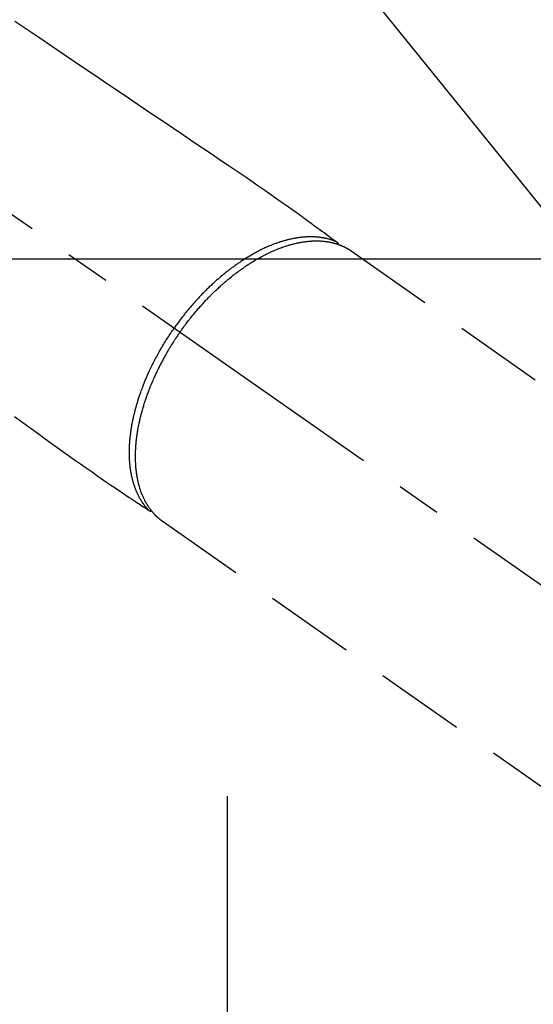
# Model space of a CAD drawing. Extents: x 0 to 26473, y -33066 to -24196.
# Drawn here: x 17135 to 17207, y -25962 to -25825 of the extents above; entities that cross this region are included whole.
import ezdxf

# ---------------------------------------------------------------- set-up
doc = ezdxf.new("R2010")
doc.units = 0
doc.header["$LTSCALE"] = 50
doc.header["$MEASUREMENT"] = 0
for name, pattern in [('CENTER', [2, 1.25, -0.25, 0.25, -0.25]), ('CENTER2', [1.125, 0.75, -0.125, 0.125, -0.125]), ('HIDDEN', [0.375, 0.25, -0.125])]:
    doc.linetypes.add(name, pattern=pattern)
doc.layers.get('0').update_dxf_attribs({"linetype": 'CONTINUOUS'})
doc.layers.add('150-機器', color=8, linetype='CONTINUOUS')
doc.layers.add('160-文字', color=254, linetype='CONTINUOUS')
doc.styles.add('KH001', font='txt')
doc.dimstyles.new('KH1xx030', dxfattribs={"dimscale": 30, "dimtxt": 2, "dimasz": 0.6, "dimexe": 0.3, "dimexo": 1.2, "dimgap": 0.5, "dimtad": 3, "dimdec": 1, "dimdsep": 46, "dimlunit": 6, "dimtxsty": 'KH001', "dimblk": 'DOT', "dimcen": 1, "dimdle": 1, "dimclrd": 256, "dimclre": 256, "dimclrt": 256, "dimadec": 0, "dimazin": 0, "dimtfac": 1, "dimtdec": 1, "dimtix": 1, "dimtmove": 2, "dimatfit": 3, "dimldrblk": 'CLOSEDBLANK', "dimfxl": 1, "dimtolj": 1, "dimtzin": 0, "dimlwd": -1, "dimlwe": -1, "dimarcsym": 0})

# ---------------------------------------------------------------- blocks, each defined once
blk = doc.blocks.new('F402_H')
at = {"layer": '150-機器', "color": 13, "linetype": 'CENTER2'}
blk.add_line((0, 0), (244.02, -170.86), dxfattribs=at)
at = {"layer": '150-機器', "color": 13, "linetype": 'HIDDEN'}
for p, q in [((167.27, -89.12), (227.62, -131.38)), ((141.06, -126.78), (140.96, -126.7)), ((140.96, -126.7), (201.3, -168.96))]:
    blk.add_line(p, q, dxfattribs=at)
for points in [[(120.47, -57.15), (122.14, -58.28), (123.82, -59.41), (125.72, -60.7), (127.63, -61.99), (129.53, -63.28), (131.44, -64.56), (133.5, -65.96), (135.56, -67.35), (137.63, -68.75), (139.69, -70.14), (141.11, -71.1), (142.54, -72.07), (143.96, -73.03), (145.38, -73.99), (146.57, -74.8), (147.76, -75.6), (148.95, -76.41), (150.15, -77.21), (150.98, -77.77), (151.8, -78.32), (152.63, -78.88), (153.45, -79.45), (154.27, -80.01), (155.09, -80.59), (155.9, -81.16), (156.72, -81.73), (157.53, -82.29), (158.34, -82.85), (159.15, -83.42), (159.95, -83.99), (160.16, -84.15), (160.37, -84.3), (160.58, -84.46), (160.79, -84.61), (161.25, -84.95), (161.7, -85.28), (162.16, -85.62), (162.62, -85.95), (162.9, -86.17), (163.19, -86.38), (163.48, -86.59), (163.77, -86.8), (163.95, -86.93), (164.13, -87.07), (164.31, -87.2), (164.5, -87.34), (164.56, -87.38), (164.62, -87.43), (164.69, -87.48), (164.75, -87.53), (164.83, -87.58), (164.9, -87.63), (164.97, -87.69), (165.05, -87.74), (165.08, -87.77), (165.12, -87.8), (165.16, -87.82), (165.2, -87.85), (165.21, -87.86), (165.23, -87.88), (165.25, -87.89), (165.26, -87.9), (165.28, -87.91), (165.29, -87.92), (165.3, -87.93), (165.31, -87.94), (165.32, -87.95), (165.33, -87.95), (165.34, -87.96), (165.35, -87.97), (165.35, -87.98), (165.36, -87.99), (165.37, -88), (165.37, -88.01), (165.38, -88.02), (165.39, -88.03), (165.39, -88.04), (165.4, -88.05), (165.41, -88.06), (165.41, -88.07), (165.42, -88.08), (165.42, -88.09), (165.42, -88.1), (165.42, -88.1), (165.43, -88.11), (165.43, -88.12), (165.43, -88.13), (165.43, -88.14), (165.44, -88.15), (165.44, -88.16), (165.44, -88.16), (165.44, -88.16), (165.44, -88.17), (165.44, -88.17), (165.45, -88.18), (165.45, -88.19), (165.45, -88.21), (165.45, -88.22)], [(120.42, -112.15), (121.58, -113), (122.74, -113.84), (123.91, -114.68), (124.71, -115.27), (125.52, -115.86), (126.33, -116.45), (127.14, -117.03), (127.95, -117.6), (128.77, -118.17), (129.59, -118.74), (130.4, -119.31), (131.21, -119.88), (132.01, -120.45), (132.82, -121.02), (133.63, -121.57), (133.85, -121.72), (134.07, -121.86), (134.29, -122.01), (134.5, -122.15), (134.98, -122.47), (135.45, -122.78), (135.92, -123.1), (136.39, -123.41), (136.69, -123.61), (136.98, -123.81), (137.28, -124), (137.58, -124.2), (137.76, -124.33), (137.95, -124.45), (138.14, -124.58), (138.33, -124.71), (138.4, -124.75), (138.46, -124.79), (138.53, -124.84), (138.6, -124.88), (138.67, -124.93), (138.75, -124.98), (138.82, -125.03), (138.9, -125.08), (138.94, -125.11), (138.98, -125.14), (139.01, -125.16), (139.05, -125.19), (139.07, -125.2), (139.09, -125.21), (139.11, -125.22), (139.12, -125.23), (139.14, -125.24), (139.15, -125.25), (139.16, -125.26), (139.18, -125.27), (139.19, -125.27), (139.2, -125.28), (139.21, -125.28), (139.22, -125.29), (139.23, -125.29), (139.24, -125.29), (139.25, -125.3), (139.26, -125.3), (139.27, -125.3), (139.28, -125.31), (139.3, -125.31), (139.31, -125.31), (139.32, -125.31), (139.33, -125.31), (139.34, -125.31), (139.36, -125.32), (139.36, -125.32), (139.37, -125.32), (139.38, -125.32), (139.38, -125.31), (139.39, -125.31), (139.41, -125.31), (139.42, -125.31), (139.43, -125.31), (139.43, -125.31), (139.43, -125.31), (139.43, -125.31), (139.44, -125.31), (139.45, -125.31), (139.46, -125.31), (139.48, -125.3), (139.49, -125.3)], [(165.25, -87.89), (165.19, -87.87), (165.14, -87.84), (165.08, -87.82), (165.03, -87.8), (164.97, -87.78), (164.92, -87.75), (164.86, -87.73), (164.8, -87.71), (164.78, -87.7), (164.75, -87.69), (164.72, -87.68), (164.69, -87.67), (164.63, -87.65), (164.57, -87.63), (164.52, -87.61), (164.46, -87.59), (164.33, -87.55), (164.2, -87.52), (164.08, -87.48), (163.95, -87.45), (163.85, -87.42), (163.74, -87.4), (163.64, -87.38), (163.54, -87.36), (163.47, -87.34), (163.4, -87.33), (163.33, -87.32), (163.25, -87.3), (163.16, -87.29), (163.06, -87.28), (162.97, -87.26), (162.88, -87.25), (162.8, -87.24), (162.73, -87.23), (162.65, -87.22), (162.58, -87.22), (162.49, -87.21), (162.4, -87.2), (162.32, -87.2), (162.23, -87.19), (162.13, -87.19), (162.03, -87.18), (161.93, -87.18), (161.84, -87.18), (161.75, -87.17), (161.66, -87.17), (161.57, -87.17), (161.48, -87.17), (161.37, -87.18), (161.25, -87.18), (161.14, -87.18), (161.03, -87.19), (160.93, -87.19), (160.84, -87.2), (160.75, -87.2), (160.66, -87.21), (160.53, -87.22), (160.4, -87.24), (160.28, -87.25), (160.15, -87.26), (160.03, -87.28), (159.91, -87.3), (159.79, -87.31), (159.68, -87.33), (159.56, -87.35), (159.44, -87.37), (159.32, -87.39), (159.2, -87.42), (159.06, -87.45), (158.91, -87.48), (158.77, -87.51), (158.62, -87.54), (158.54, -87.56), (158.45, -87.58), (158.37, -87.61), (158.28, -87.63), (158.17, -87.66), (158.06, -87.69), (157.95, -87.72), (157.84, -87.75), (157.73, -87.78), (157.62, -87.82), (157.51, -87.85), (157.4, -87.89), (157.31, -87.91), (157.22, -87.94), (157.13, -87.97), (157.05, -88), (156.93, -88.04), (156.82, -88.08), (156.71, -88.12), (156.6, -88.16), (156.47, -88.21), (156.35, -88.26), (156.22, -88.31), (156.1, -88.36), (155.96, -88.42), (155.82, -88.48), (155.68, -88.54), (155.54, -88.6), (155.4, -88.66), (155.26, -88.72), (155.12, -88.79), (154.98, -88.85), (154.86, -88.91), (154.73, -88.98), (154.6, -89.04), (154.48, -89.1), (154.37, -89.15), (154.27, -89.21), (154.17, -89.26), (154.07, -89.31), (153.94, -89.38), (153.81, -89.45), (153.69, -89.52), (153.56, -89.59), (153.42, -89.67), (153.28, -89.76), (153.14, -89.84), (153, -89.92), (152.88, -89.99), (152.77, -90.06), (152.65, -90.13), (152.54, -90.2), (152.41, -90.28), (152.28, -90.36), (152.16, -90.45), (152.03, -90.53), (151.89, -90.62), (151.75, -90.72), (151.61, -90.81), (151.47, -90.91), (151.36, -90.99), (151.24, -91.07), (151.13, -91.15), (151.02, -91.23), (150.92, -91.3), (150.82, -91.38), (150.72, -91.45), (150.61, -91.52), (150.53, -91.59), (150.44, -91.66), (150.35, -91.72), (150.26, -91.79), (150.15, -91.88), (150.04, -91.97), (149.93, -92.05), (149.81, -92.14), (149.71, -92.22), (149.61, -92.31), (149.51, -92.39), (149.41, -92.47), (149.25, -92.6), (149.1, -92.73), (148.94, -92.86), (148.79, -93), (148.59, -93.17), (148.39, -93.35), (148.2, -93.53), (148, -93.71), (147.88, -93.82), (147.76, -93.93), (147.64, -94.04), (147.52, -94.15), (147.42, -94.26), (147.31, -94.36), (147.2, -94.47), (147.09, -94.57), (146.95, -94.72), (146.8, -94.87), (146.65, -95.02), (146.5, -95.17), (146.38, -95.3), (146.25, -95.43), (146.13, -95.57), (146, -95.7), (145.86, -95.86), (145.71, -96.02), (145.57, -96.17), (145.43, -96.33), (145.29, -96.49), (145.15, -96.66), (145.01, -96.82), (144.87, -96.98), (144.72, -97.16), (144.57, -97.33), (144.42, -97.51), (144.28, -97.69), (144.14, -97.86), (144.01, -98.03), (143.88, -98.2), (143.74, -98.37), (143.61, -98.54), (143.48, -98.71), (143.35, -98.89), (143.22, -99.06), (143.11, -99.21), (143, -99.36), (142.89, -99.51), (142.79, -99.66), (142.75, -99.72), (142.71, -99.77), (142.67, -99.82), (142.64, -99.88)], [(143.44, -100.44), (143.51, -100.34), (143.58, -100.25), (143.64, -100.15), (143.71, -100.05), (143.8, -99.94), (143.88, -99.82), (143.97, -99.7), (144.05, -99.59), (144.11, -99.51), (144.16, -99.44), (144.21, -99.37), (144.27, -99.3), (144.39, -99.14), (144.51, -98.98), (144.63, -98.83), (144.75, -98.67), (144.83, -98.57), (144.91, -98.47), (144.99, -98.37), (145.07, -98.28), (145.21, -98.1), (145.35, -97.93), (145.5, -97.75), (145.64, -97.58), (145.8, -97.4), (145.95, -97.21), (146.11, -97.03), (146.27, -96.85), (146.37, -96.75), (146.46, -96.64), (146.56, -96.54), (146.65, -96.43), (146.77, -96.3), (146.89, -96.17), (147.01, -96.04), (147.14, -95.91), (147.26, -95.79), (147.38, -95.66), (147.5, -95.53), (147.63, -95.41), (147.71, -95.32), (147.8, -95.23), (147.89, -95.15), (147.97, -95.06), (148.11, -94.93), (148.25, -94.79), (148.39, -94.66), (148.53, -94.53), (148.65, -94.41), (148.78, -94.29), (148.91, -94.17), (149.03, -94.06), (149.14, -93.96), (149.24, -93.87), (149.34, -93.78), (149.44, -93.69), (149.55, -93.6), (149.65, -93.51), (149.75, -93.42), (149.86, -93.33), (149.99, -93.22), (150.12, -93.12), (150.25, -93.01), (150.38, -92.9), (150.48, -92.82), (150.59, -92.73), (150.69, -92.65), (150.8, -92.57), (150.87, -92.5), (150.95, -92.44), (151.03, -92.38), (151.11, -92.32), (151.23, -92.23), (151.35, -92.14), (151.47, -92.05), (151.59, -91.96), (151.67, -91.9), (151.75, -91.85), (151.83, -91.79), (151.91, -91.73), (152.02, -91.65), (152.14, -91.56), (152.26, -91.48), (152.38, -91.4), (152.44, -91.36), (152.49, -91.32), (152.54, -91.29), (152.6, -91.25), (152.7, -91.18), (152.81, -91.11), (152.92, -91.04), (153.02, -90.97), (153.12, -90.91), (153.21, -90.85), (153.31, -90.79), (153.4, -90.73), (153.59, -90.62), (153.77, -90.5), (153.96, -90.39), (154.15, -90.28), (154.3, -90.2), (154.44, -90.11), (154.59, -90.03), (154.74, -89.95), (154.85, -89.89), (154.95, -89.84), (155.06, -89.78), (155.17, -89.72), (155.29, -89.66), (155.41, -89.6), (155.53, -89.54), (155.65, -89.48), (155.75, -89.43), (155.86, -89.38), (155.97, -89.33), (156.08, -89.28), (156.19, -89.23), (156.31, -89.17), (156.43, -89.12), (156.55, -89.07), (156.66, -89.02), (156.77, -88.98), (156.87, -88.94), (156.98, -88.89), (157.1, -88.85), (157.21, -88.8), (157.33, -88.75), (157.45, -88.71), (157.53, -88.68), (157.61, -88.65), (157.69, -88.62), (157.77, -88.6), (157.94, -88.54), (158.11, -88.48), (158.28, -88.43), (158.45, -88.37), (158.54, -88.35), (158.63, -88.32), (158.72, -88.29), (158.81, -88.27), (158.92, -88.24), (159.04, -88.2), (159.15, -88.17), (159.27, -88.15), (159.4, -88.11), (159.52, -88.08), (159.65, -88.06), (159.78, -88.03), (159.84, -88.01), (159.91, -88), (159.97, -87.99), (160.03, -87.98), (160.17, -87.95), (160.31, -87.93), (160.45, -87.9), (160.58, -87.88), (160.69, -87.86), (160.81, -87.85), (160.92, -87.83), (161.03, -87.82), (161.15, -87.81), (161.27, -87.79), (161.39, -87.78), (161.52, -87.77), (161.61, -87.76), (161.71, -87.76), (161.8, -87.75), (161.9, -87.75), (162.01, -87.74), (162.11, -87.74), (162.22, -87.74), (162.33, -87.74), (162.47, -87.74), (162.61, -87.74), (162.75, -87.74), (162.89, -87.75), (163.01, -87.75), (163.14, -87.76), (163.26, -87.77), (163.39, -87.78), (163.48, -87.79), (163.57, -87.8), (163.66, -87.81), (163.75, -87.82), (163.8, -87.83), (163.86, -87.84), (163.91, -87.85), (163.97, -87.85), (164.01, -87.86), (164.06, -87.87), (164.1, -87.88), (164.14, -87.88), (164.21, -87.89), (164.27, -87.91), (164.34, -87.92), (164.4, -87.93), (164.44, -87.94), (164.49, -87.95), (164.53, -87.96), (164.57, -87.97), (164.66, -87.99), (164.74, -88.01), (164.83, -88.03), (164.91, -88.05), (164.96, -88.07), (165, -88.08), (165.05, -88.09), (165.1, -88.11), (165.14, -88.12), (165.19, -88.13), (165.23, -88.15), (165.28, -88.16), (165.31, -88.17), (165.33, -88.18), (165.36, -88.19), (165.38, -88.2), (165.4, -88.2), (165.42, -88.21), (165.43, -88.21), (165.45, -88.22), (165.49, -88.23), (165.53, -88.25), (165.56, -88.26), (165.6, -88.27), (165.62, -88.28), (165.63, -88.28), (165.65, -88.29), (165.66, -88.3), (165.68, -88.3), (165.7, -88.31), (165.72, -88.32), (165.74, -88.33), (165.77, -88.34), (165.79, -88.34), (165.81, -88.35), (165.84, -88.36), (165.86, -88.37), (165.88, -88.38), (165.9, -88.39), (165.92, -88.4), (165.95, -88.41), (165.98, -88.42), (166, -88.43), (166.03, -88.45), (166.06, -88.46), (166.09, -88.47), (166.12, -88.48), (166.15, -88.5), (166.18, -88.51), (166.21, -88.52), (166.23, -88.54), (166.26, -88.55), (166.28, -88.56), (166.3, -88.57), (166.32, -88.58), (166.34, -88.58), (166.37, -88.6), (166.39, -88.61), (166.42, -88.63), (166.45, -88.64), (166.48, -88.65), (166.51, -88.67), (166.53, -88.68), (166.56, -88.7), (166.58, -88.71), (166.6, -88.72), (166.62, -88.73), (166.63, -88.74), (166.67, -88.76), (166.71, -88.78), (166.74, -88.8), (166.78, -88.82), (166.81, -88.83), (166.83, -88.85), (166.86, -88.86), (166.89, -88.88), (166.91, -88.9), (166.94, -88.91), (166.97, -88.93), (166.99, -88.94), (167.02, -88.96), (167.05, -88.98), (167.07, -88.99), (167.1, -89.01), (167.13, -89.03), (167.15, -89.04), (167.18, -89.06), (167.2, -89.08), (167.22, -89.09), (167.24, -89.1), (167.26, -89.11), (167.27, -89.12)], [(139.11, -125.22), (139.07, -125.18), (139.03, -125.14), (138.99, -125.09), (138.95, -125.05), (138.91, -125), (138.87, -124.96), (138.83, -124.91), (138.79, -124.87), (138.77, -124.84), (138.75, -124.82), (138.73, -124.8), (138.71, -124.77), (138.67, -124.73), (138.63, -124.68), (138.6, -124.63), (138.56, -124.58), (138.48, -124.48), (138.4, -124.37), (138.32, -124.26), (138.25, -124.15), (138.19, -124.06), (138.13, -123.98), (138.08, -123.89), (138.02, -123.8), (137.99, -123.74), (137.95, -123.68), (137.91, -123.61), (137.88, -123.55), (137.83, -123.46), (137.78, -123.38), (137.74, -123.3), (137.69, -123.21), (137.66, -123.15), (137.63, -123.08), (137.59, -123.01), (137.56, -122.94), (137.52, -122.86), (137.49, -122.78), (137.45, -122.71), (137.42, -122.63), (137.38, -122.53), (137.34, -122.44), (137.3, -122.35), (137.27, -122.26), (137.24, -122.18), (137.21, -122.09), (137.18, -122.01), (137.15, -121.93), (137.11, -121.82), (137.07, -121.71), (137.04, -121.6), (137, -121.49), (136.98, -121.41), (136.95, -121.32), (136.93, -121.23), (136.9, -121.14), (136.87, -121.02), (136.84, -120.89), (136.81, -120.77), (136.78, -120.64), (136.75, -120.53), (136.72, -120.41), (136.7, -120.3), (136.68, -120.18), (136.66, -120.06), (136.63, -119.94), (136.61, -119.82), (136.59, -119.7), (136.57, -119.56), (136.55, -119.41), (136.53, -119.26), (136.52, -119.11), (136.51, -119.03), (136.5, -118.94), (136.49, -118.85), (136.48, -118.77), (136.47, -118.65), (136.46, -118.54), (136.45, -118.42), (136.44, -118.31), (136.44, -118.19), (136.43, -118.08), (136.42, -117.96), (136.42, -117.84), (136.42, -117.75), (136.41, -117.66), (136.41, -117.57), (136.41, -117.48), (136.41, -117.36), (136.41, -117.24), (136.41, -117.12), (136.41, -117), (136.41, -116.87), (136.41, -116.73), (136.42, -116.6), (136.42, -116.46), (136.43, -116.31), (136.43, -116.16), (136.44, -116.01), (136.45, -115.86), (136.46, -115.71), (136.47, -115.55), (136.49, -115.4), (136.5, -115.25), (136.52, -115.11), (136.53, -114.97), (136.55, -114.83), (136.56, -114.68), (136.58, -114.57), (136.59, -114.46), (136.61, -114.34), (136.62, -114.23), (136.64, -114.09), (136.67, -113.94), (136.69, -113.8), (136.71, -113.65), (136.74, -113.49), (136.77, -113.34), (136.8, -113.18), (136.83, -113.02), (136.85, -112.88), (136.88, -112.75), (136.91, -112.62), (136.93, -112.49), (136.97, -112.34), (137, -112.19), (137.03, -112.05), (137.07, -111.9), (137.11, -111.74), (137.15, -111.57), (137.19, -111.41), (137.23, -111.25), (137.27, -111.11), (137.3, -110.98), (137.34, -110.84), (137.38, -110.71), (137.41, -110.59), (137.45, -110.47), (137.48, -110.35), (137.52, -110.23), (137.55, -110.12), (137.58, -110.02), (137.61, -109.91), (137.65, -109.81), (137.69, -109.67), (137.74, -109.54), (137.78, -109.4), (137.83, -109.26), (137.87, -109.14), (137.91, -109.02), (137.95, -108.9), (138, -108.77), (138.06, -108.58), (138.13, -108.39), (138.21, -108.2), (138.28, -108.01), (138.37, -107.76), (138.47, -107.52), (138.57, -107.27), (138.67, -107.03), (138.74, -106.87), (138.8, -106.72), (138.87, -106.57), (138.93, -106.42), (138.99, -106.29), (139.05, -106.15), (139.11, -106.01), (139.18, -105.88), (139.27, -105.69), (139.36, -105.5), (139.45, -105.31), (139.54, -105.12), (139.62, -104.95), (139.7, -104.79), (139.78, -104.63), (139.87, -104.47), (139.96, -104.28), (140.06, -104.09), (140.16, -103.9), (140.26, -103.71), (140.37, -103.52), (140.47, -103.34), (140.57, -103.15), (140.68, -102.96), (140.79, -102.76), (140.91, -102.56), (141.03, -102.36), (141.15, -102.17), (141.26, -101.98), (141.37, -101.8), (141.49, -101.61), (141.6, -101.43), (141.72, -101.25), (141.83, -101.07), (141.95, -100.88), (142.07, -100.7), (142.18, -100.55), (142.28, -100.4), (142.38, -100.24), (142.49, -100.09), (142.53, -100.04), (142.56, -99.98), (142.6, -99.93), (142.64, -99.88)], [(143.44, -100.44), (143.37, -100.53), (143.31, -100.63), (143.24, -100.73), (143.17, -100.82), (143.09, -100.94), (143.01, -101.06), (142.93, -101.18), (142.85, -101.3), (142.8, -101.38), (142.75, -101.45), (142.7, -101.53), (142.65, -101.61), (142.55, -101.77), (142.44, -101.94), (142.33, -102.11), (142.23, -102.28), (142.16, -102.38), (142.1, -102.49), (142.03, -102.6), (141.96, -102.71), (141.85, -102.9), (141.73, -103.09), (141.62, -103.29), (141.51, -103.49), (141.39, -103.69), (141.27, -103.9), (141.16, -104.11), (141.04, -104.32), (140.97, -104.45), (140.91, -104.57), (140.84, -104.7), (140.77, -104.83), (140.69, -104.98), (140.61, -105.14), (140.53, -105.3), (140.45, -105.46), (140.37, -105.62), (140.3, -105.78), (140.22, -105.93), (140.14, -106.09), (140.09, -106.2), (140.04, -106.32), (139.99, -106.43), (139.94, -106.54), (139.86, -106.71), (139.78, -106.89), (139.7, -107.06), (139.63, -107.24), (139.56, -107.4), (139.49, -107.56), (139.42, -107.72), (139.36, -107.88), (139.31, -108), (139.25, -108.13), (139.2, -108.26), (139.15, -108.39), (139.1, -108.51), (139.05, -108.64), (139.01, -108.77), (138.96, -108.9), (138.9, -109.06), (138.84, -109.21), (138.79, -109.37), (138.73, -109.53), (138.69, -109.66), (138.64, -109.79), (138.6, -109.92), (138.56, -110.04), (138.53, -110.14), (138.5, -110.23), (138.47, -110.33), (138.44, -110.42), (138.39, -110.57), (138.35, -110.71), (138.3, -110.85), (138.26, -110.99), (138.24, -111.09), (138.21, -111.18), (138.18, -111.28), (138.16, -111.37), (138.12, -111.51), (138.08, -111.65), (138.04, -111.79), (138, -111.94), (137.99, -112), (137.97, -112.06), (137.95, -112.12), (137.94, -112.18), (137.91, -112.31), (137.88, -112.43), (137.85, -112.56), (137.82, -112.68), (137.8, -112.79), (137.77, -112.9), (137.75, -113.01), (137.72, -113.12), (137.68, -113.33), (137.64, -113.55), (137.6, -113.76), (137.56, -113.98), (137.53, -114.14), (137.5, -114.31), (137.47, -114.48), (137.45, -114.64), (137.43, -114.76), (137.41, -114.88), (137.4, -115), (137.38, -115.12), (137.37, -115.26), (137.35, -115.39), (137.34, -115.52), (137.32, -115.66), (137.31, -115.77), (137.3, -115.89), (137.29, -116.01), (137.28, -116.13), (137.27, -116.26), (137.26, -116.39), (137.25, -116.52), (137.24, -116.65), (137.24, -116.76), (137.23, -116.88), (137.23, -116.99), (137.22, -117.11), (137.22, -117.23), (137.22, -117.36), (137.21, -117.49), (137.21, -117.62), (137.21, -117.7), (137.21, -117.78), (137.21, -117.87), (137.21, -117.95), (137.22, -118.13), (137.22, -118.31), (137.23, -118.49), (137.24, -118.66), (137.24, -118.76), (137.25, -118.85), (137.25, -118.95), (137.26, -119.04), (137.27, -119.16), (137.28, -119.28), (137.29, -119.4), (137.3, -119.52), (137.32, -119.65), (137.33, -119.78), (137.35, -119.91), (137.37, -120.04), (137.38, -120.1), (137.39, -120.16), (137.4, -120.23), (137.41, -120.29), (137.43, -120.43), (137.45, -120.57), (137.48, -120.7), (137.5, -120.84), (137.53, -120.95), (137.55, -121.06), (137.57, -121.17), (137.6, -121.28), (137.63, -121.4), (137.66, -121.52), (137.69, -121.64), (137.72, -121.76), (137.75, -121.85), (137.77, -121.94), (137.8, -122.03), (137.83, -122.13), (137.86, -122.23), (137.9, -122.33), (137.93, -122.43), (137.96, -122.53), (138.01, -122.66), (138.06, -122.79), (138.11, -122.92), (138.17, -123.05), (138.21, -123.17), (138.27, -123.28), (138.32, -123.4), (138.37, -123.51), (138.41, -123.59), (138.45, -123.67), (138.49, -123.75), (138.53, -123.83), (138.56, -123.88), (138.58, -123.93), (138.61, -123.98), (138.64, -124.03), (138.66, -124.07), (138.68, -124.11), (138.7, -124.15), (138.72, -124.19), (138.76, -124.24), (138.79, -124.3), (138.82, -124.36), (138.86, -124.41), (138.88, -124.45), (138.9, -124.49), (138.93, -124.52), (138.95, -124.56), (139, -124.63), (139.05, -124.71), (139.1, -124.78), (139.15, -124.85), (139.17, -124.89), (139.2, -124.93), (139.23, -124.97), (139.26, -125.01), (139.29, -125.04), (139.32, -125.08), (139.35, -125.12), (139.38, -125.16), (139.39, -125.18), (139.41, -125.2), (139.42, -125.22), (139.44, -125.24), (139.45, -125.26), (139.46, -125.27), (139.48, -125.29), (139.49, -125.3), (139.51, -125.33), (139.54, -125.36), (139.56, -125.39), (139.59, -125.42), (139.6, -125.44), (139.61, -125.45), (139.62, -125.46), (139.63, -125.47), (139.64, -125.49), (139.66, -125.5), (139.67, -125.52), (139.69, -125.54), (139.7, -125.56), (139.72, -125.58), (139.74, -125.6), (139.76, -125.62), (139.77, -125.63), (139.78, -125.65), (139.8, -125.66), (139.81, -125.68), (139.83, -125.7), (139.86, -125.72), (139.88, -125.75), (139.9, -125.77), (139.92, -125.79), (139.94, -125.82), (139.96, -125.84), (139.99, -125.86), (140.01, -125.88), (140.03, -125.91), (140.05, -125.93), (140.07, -125.95), (140.09, -125.96), (140.1, -125.98), (140.12, -125.99), (140.13, -126.01), (140.16, -126.03), (140.18, -126.05), (140.2, -126.07), (140.22, -126.09), (140.25, -126.12), (140.27, -126.14), (140.29, -126.16), (140.32, -126.18), (140.33, -126.19), (140.35, -126.21), (140.36, -126.22), (140.38, -126.24), (140.41, -126.26), (140.44, -126.29), (140.47, -126.32), (140.5, -126.34), (140.53, -126.36), (140.55, -126.38), (140.57, -126.4), (140.6, -126.42), (140.62, -126.44), (140.65, -126.46), (140.67, -126.48), (140.69, -126.5), (140.72, -126.52), (140.74, -126.54), (140.77, -126.56), (140.79, -126.58), (140.82, -126.6), (140.84, -126.62), (140.87, -126.64), (140.89, -126.65), (140.91, -126.67), (140.93, -126.68), (140.94, -126.69), (140.96, -126.7)]]:
    blk.add_lwpolyline(points, dxfattribs=at)
blk = doc.blocks.new('_ClosedBlank')
at = {"color": 0, "linetype": 'ByBlock', "lineweight": -2}
for p, q in [((-1, 0.1667), (0, 0)), ((-1, 0.1667), (-1, -0.1667)), ((0, 0), (-1, -0.1667))]:
    blk.add_line(p, q, dxfattribs=at)
blk = doc.blocks.new('_Dot')
at = {"color": 0, "linetype": 'ByBlock', "lineweight": -2}
blk.add_line((-0.5, 0), (-1, 0), dxfattribs=at)
at = {"color": 0, "linetype": 'ByBlock', "const_width": 0.5}
blk.add_lwpolyline([(-0.25, 0, 1), (0.25, 0, 1)], format="xyb", close=True, dxfattribs=at)

msp = doc.modelspace()

# ---------------------------------------------------------------- linework, layer by layer
at = {"layer": '150-機器', "color": 161, "linetype": 'CENTER'}
msp.add_line((17164.34, -25933.21), (17164.34, -26183.66), dxfattribs=at)
at = {"layer": '150-機器', "color": 2, "linetype": 'Continuous'}
msp.add_lwpolyline([(16724.34, -25858.43), (17304.34, -25858.43, -0.414214), (17314.34, -25868.43), (17314.34, -26248.43, -0.414214), (17304.34, -26258.43), (16724.34, -26258.43, -0.414214), (16714.34, -26248.43), (16714.34, -25868.43, -0.414214)], format="xyb", close=True, dxfattribs=at)

# ---------------------------------------------------------------- block references
at = {"layer": '150-機器'}
msp.add_blockref('F402_H', (17014.33, -25768.22), dxfattribs=at)

# ---------------------------------------------------------------- leaders
at = {"layer": '160-文字', "annotation_type": 0, "has_hookline": 1, "hookline_direction": 0}
for points, text_width in [([(16308.27, -25747.4), (17846.91, -27301.17), (17864.91, -27301.17)], 1240.2), ([(16578.27, -25754.17), (17849.94, -27047), (17867.94, -27047)], 1630.05), ([(16894.33, -25761.05), (17973.88, -26798.95), (17991.88, -26798.95)], 963.96)]:
    msp.add_leader(points, dimstyle='KH1xx030', override={"dimgap": 0.5, "dimtad": 1}, dxfattribs=dict(at, text_width=text_width))
at = {"layer": '160-文字'}
msp.add_leader([(17138.02, -25764.67), (17973.88, -26798.95)], dimstyle='KH1xx030', override={"dimgap": 0.5, "dimtad": 1}, dxfattribs=at)

doc.saveas('drawing.dxf')
